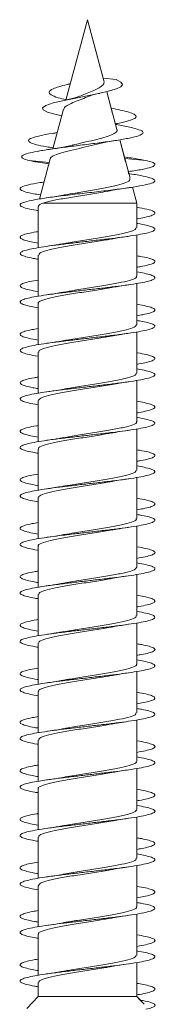
# Model space of a CAD drawing. Units: millimetres. Extents: x -1293 to 1421, y -1268 to 1297.
# Drawn here: x 383 to 388, y -1186 to -1149 of the extents above; entities that cross this region are included whole.
import ezdxf

# ---------------------------------------------------------------- set-up
doc = ezdxf.new("R2010")
doc.units = ezdxf.units.MM

msp = doc.modelspace()

# ---------------------------------------------------------------- linework, layer by layer
at = {"color": 7, "linetype": 'Continuous', "lineweight": 0}
for p, q in [((385.245, -1149.304), (384.446, -1152.285)), ((385.826, -1151.472), (385.245, -1149.304)), ((385.245, -1149.304), (385.245, -1149.304)), ((385.854, -1151.579), (385.245, -1149.304)), ((384.61, -1151.675), (384.564, -1151.687)), ((385.826, -1151.472), (386.307, -1151.529)), ((386.176, -1152.78), (385.961, -1151.975)), ((386.336, -1153.377), (385.961, -1151.975)), ((384.355, -1152.626), (383.961, -1154.096)), ((386.286, -1153.191), (386.279, -1153.165)), ((384.123, -1153.492), (384.062, -1153.503)), ((386.328, -1153.199), (386.286, -1153.191)), ((386.658, -1154.578), (386.439, -1153.76)), ((386.822, -1155.191), (386.439, -1153.76)), ((383.08, -1154.529), (383.824, -1154.605)), ((383.862, -1154.463), (383.462, -1155.959)), ((386.723, -1154.414), (386.609, -1154.396)), ((386.624, -1154.451), (387.41, -1154.529)), ((383.744, -1154.644), (383.811, -1154.655)), ((386.776, -1155.018), (386.756, -1154.943)), ((387.07, -1156.115), (386.91, -1155.519)), ((387.07, -1156.115), (386.91, -1155.519)), ((383.42, -1156.239), (383.42, -1157.765)), ((383.587, -1156.115), (387.07, -1156.115)), ((387.07, -1156.419), (387.07, -1156.115)), ((387.07, -1157.019), (387.07, -1156.115)), ((387.07, -1156.864), (387.07, -1156.694)), ((387.07, -1158.219), (387.07, -1157.294)), ((387.07, -1158.819), (387.07, -1157.294)), ((383.42, -1158.039), (383.42, -1159.564)), ((387.07, -1158.664), (387.07, -1158.493)), ((387.07, -1160.019), (387.07, -1159.093)), ((387.07, -1160.619), (387.07, -1159.093)), ((383.42, -1159.838), (383.42, -1161.364)), ((387.07, -1160.465), (387.07, -1160.293)), ((387.07, -1161.819), (387.07, -1160.893)), ((387.07, -1162.419), (387.07, -1160.893)), ((383.42, -1161.639), (383.42, -1163.165)), ((387.07, -1162.265), (387.07, -1162.094)), ((387.07, -1163.619), (387.07, -1162.693)), ((387.07, -1164.219), (387.07, -1162.693)), ((383.42, -1163.439), (383.42, -1164.965)), ((387.07, -1164.064), (387.07, -1163.893)), ((387.07, -1165.419), (387.07, -1164.494)), ((387.07, -1166.019), (387.07, -1164.494)), ((383.42, -1165.239), (383.42, -1166.764)), ((387.07, -1165.864), (387.07, -1165.693)), ((387.07, -1167.219), (387.07, -1166.293)), ((387.07, -1167.819), (387.07, -1166.293)), ((383.42, -1167.039), (383.42, -1168.564)), ((387.07, -1167.665), (387.07, -1167.493)), ((387.07, -1169.019), (387.07, -1168.093)), ((387.07, -1169.619), (387.07, -1168.093)), ((383.42, -1168.838), (383.42, -1170.365)), ((387.07, -1169.465), (387.07, -1169.294)), ((387.07, -1170.819), (387.07, -1169.893)), ((387.07, -1171.419), (387.07, -1169.893)), ((383.42, -1170.639), (383.42, -1172.165)), ((387.07, -1171.263), (387.07, -1171.093)), ((387.07, -1172.619), (387.07, -1171.694)), ((387.07, -1173.219), (387.07, -1171.694)), ((383.42, -1172.439), (383.42, -1173.964)), ((387.07, -1173.065), (387.07, -1172.893)), ((387.07, -1174.419), (387.07, -1173.493)), ((387.07, -1175.019), (387.07, -1173.493)), ((383.42, -1174.238), (383.42, -1175.764)), ((387.07, -1174.865), (387.07, -1174.693)), ((387.07, -1176.219), (387.07, -1175.293)), ((387.07, -1176.819), (387.07, -1175.293)), ((383.42, -1176.039), (383.42, -1177.565)), ((387.07, -1176.664), (387.07, -1176.494)), ((387.07, -1178.019), (387.07, -1177.093)), ((387.07, -1178.619), (387.07, -1177.093)), ((383.42, -1177.838), (383.42, -1179.365)), ((387.07, -1178.463), (387.07, -1178.293)), ((387.07, -1179.819), (387.07, -1178.894)), ((387.07, -1180.419), (387.07, -1178.894)), ((383.42, -1179.639), (383.42, -1181.164)), ((387.07, -1180.265), (387.07, -1180.093)), ((387.07, -1181.619), (387.07, -1180.693)), ((387.07, -1182.219), (387.07, -1180.693)), ((383.42, -1181.439), (383.42, -1182.964)), ((387.07, -1182.065), (387.07, -1181.893)), ((387.07, -1183.419), (387.07, -1182.493)), ((387.07, -1184.019), (387.07, -1182.493)), ((383.42, -1183.238), (383.42, -1184.765)), ((387.07, -1183.864), (387.07, -1183.694)), ((387.07, -1185.219), (387.07, -1184.293)), ((387.07, -1185.558), (387.07, -1184.293)), ((383.42, -1185.039), (383.42, -1185.558)), ((383.42, -1185.558), (382.995, -1185.996)), ((383.42, -1185.558), (387.07, -1185.558)), ((387.07, -1185.558), (387.07, -1185.493)), ((387.196, -1185.687), (387.07, -1185.558)), ((387.346, -1185.843), (387.07, -1185.558))]:
    msp.add_line(p, q, dxfattribs=at)
at = {"color": 7, "linetype": 'Continuous', "lineweight": 0, "flags": 128}
msp.add_lwpolyline([(384.29, -1152.866), (384.039, -1152.814), (383.763, -1152.736), (383.6, -1152.655), (383.577, -1152.571), (383.702, -1152.484), (383.976, -1152.393), (384.376, -1152.299), (384.878, -1152.199), (385.413, -1152.096), (385.923, -1151.986), (386.321, -1151.87), (386.482, -1151.79), (386.541, -1151.706), (386.482, -1151.619), (386.307, -1151.529), (386.307, -1151.529)], dxfattribs=at)
at = {"color": 7, "linetype": 'Continuous', "lineweight": 0}
for points, knots in [([(384.45, -1152.271), (384.347, -1152.247), (384.101, -1152.19), (383.866, -1152.095), (383.788, -1151.986), (383.919, -1151.883), (384.178, -1151.79), (384.406, -1151.726), (384.568, -1151.687), (384.609, -1151.678)], [0, 0, 0, 0, 0.130205, 0.312612, 0.501126, 0.693816, 0.823415, 0.95566, 1, 1, 1, 1]), ([(385.853, -1151.579), (385.856, -1151.594), (385.865, -1151.644), (385.82, -1151.735), (385.684, -1151.835), (385.483, -1151.939), (385.235, -1152.034), (385.038, -1152.111), (384.943, -1152.151), (384.925, -1152.158)], [0, 0, 0, 0, 0.074063, 0.246853, 0.416451, 0.594336, 0.772981, 0.958722, 1, 1, 1, 1]), ([(385.307, -1152.147), (385.317, -1152.142), (385.388, -1152.105), (385.555, -1152.069), (385.698, -1152.037)], [0, 0, 0, 0, 0.137727, 1, 1, 1, 1]), ([(384.368, -1152.63), (384.372, -1152.609), (384.383, -1152.554), (384.524, -1152.462), (384.751, -1152.356), (385.03, -1152.252), (385.216, -1152.179), (385.306, -1152.144)], [0, 0, 0, 0, 0.139648, 0.363405, 0.588237, 0.801709, 1, 1, 1, 1]), ([(384.922, -1152.15), (384.901, -1152.161), (384.811, -1152.206), (384.609, -1152.249), (384.455, -1152.282)], [0, 0, 0, 0, 0.2431212, 1, 1, 1, 1]), ([(386.279, -1153.165), (386.305, -1153.16), (386.506, -1153.126), (386.782, -1153.06), (387.014, -1152.973), (387.068, -1152.891), (386.993, -1152.815), (386.789, -1152.736), (386.497, -1152.661), (386.239, -1152.61), (386.123, -1152.588)], [0, 0, 0, 0, 0.023929, 0.190614, 0.362176, 0.490598, 0.623219, 0.755416, 0.890283, 1, 1, 1, 1]), ([(383.08, -1154.529), (382.998, -1154.505), (382.838, -1154.458), (382.784, -1154.388), (382.865, -1154.317), (383.097, -1154.245), (383.463, -1154.172), (383.946, -1154.097), (384.516, -1154.021), (385.135, -1153.943), (385.758, -1153.863), (386.337, -1153.781), (386.821, -1153.698), (387.164, -1153.612), (387.327, -1153.523), (387.288, -1153.432), (387.03, -1153.338), (386.682, -1153.26), (386.397, -1153.212), (386.309, -1153.197)], [0, 0, 0, 0, 0.060323, 0.117738, 0.17571, 0.234017, 0.292704, 0.351735, 0.411287, 0.471177, 0.531627, 0.592535, 0.654004, 0.716139, 0.778856, 0.842171, 0.906565, 0.971157, 1, 1, 1, 1]), ([(383.984, -1154.061), (383.896, -1154.047), (383.639, -1154.009), (383.331, -1153.943), (383.093, -1153.863), (383.032, -1153.781), (383.153, -1153.698), (383.463, -1153.611), (383.805, -1153.544), (384.061, -1153.505), (384.122, -1153.495)], [0, 0, 0, 0, 0.074152, 0.217476, 0.362142, 0.507903, 0.655005, 0.803702, 0.953792, 1, 1, 1, 1]), ([(386.325, -1153.38), (386.331, -1153.389), (386.359, -1153.431), (386.281, -1153.505), (386.089, -1153.602), (385.778, -1153.697), (385.397, -1153.795), (385.017, -1153.88), (384.798, -1153.934), (384.707, -1153.956)], [0, 0, 0, 0, 0.043095, 0.202668, 0.366444, 0.533171, 0.703274, 0.876864, 1, 1, 1, 1]), ([(385.598, -1153.926), (385.661, -1153.91), (385.777, -1153.88), (386.067, -1153.824), (386.28, -1153.788), (386.396, -1153.769)], [0, 0, 0, 0, 0.359078, 0.651166, 1, 1, 1, 1]), ([(384.707, -1153.954), (384.634, -1153.972), (384.506, -1154.003), (384.192, -1154.061), (383.967, -1154.095), (383.845, -1154.114)], [0, 0, 0, 0, 0.38239, 0.663435, 1, 1, 1, 1]), ([(383.876, -1154.467), (383.875, -1154.456), (383.871, -1154.413), (384.016, -1154.335), (384.31, -1154.233), (384.714, -1154.131), (385.166, -1154.028), (385.455, -1153.959), (385.597, -1153.925)], [0, 0, 0, 0, 0.061692, 0.254514, 0.446589, 0.635249, 0.819831, 1, 1, 1, 1]), ([(383.752, -1154.645), (383.635, -1154.628), (383.368, -1154.589), (383.183, -1154.55), (383.08, -1154.529)], [0, 0, 0, 0, 0.43906, 1, 1, 1, 1]), ([(387.41, -1154.529), (387.288, -1154.505), (387.092, -1154.467), (386.813, -1154.428), (386.708, -1154.413)], [0, 0, 0, 0, 0.624279, 1, 1, 1, 1]), ([(386.77, -1154.941), (386.945, -1154.914), (387.298, -1154.859), (387.601, -1154.784), (387.743, -1154.716), (387.754, -1154.655), (387.657, -1154.593), (387.494, -1154.55), (387.41, -1154.529)], [0, 0, 0, 0, 0.196771, 0.3957414, 0.5449883, 0.6936765, 0.8420272, 1, 1, 1, 1]), ([(383.503, -1155.805), (383.411, -1155.791), (383.144, -1155.749), (382.872, -1155.68), (382.716, -1155.598), (382.77, -1155.516), (383.034, -1155.434), (383.339, -1155.373), (383.582, -1155.338), (383.63, -1155.332)], [0, 0, 0, 0, 0.090837, 0.264133, 0.437461, 0.610777, 0.784116, 0.957502, 1, 1, 1, 1]), ([(383.42, -1156.391), (383.311, -1156.373), (383.04, -1156.327), (382.802, -1156.254), (382.71, -1156.172), (382.832, -1156.09), (383.148, -1156.008), (383.635, -1155.926), (384.253, -1155.844), (384.952, -1155.762), (385.674, -1155.68), (386.362, -1155.598), (386.959, -1155.516), (387.416, -1155.434), (387.697, -1155.352), (387.777, -1155.27), (387.654, -1155.188), (387.323, -1155.106), (387.003, -1155.048), (386.776, -1155.018), (386.756, -1155.015)], [0, 0, 0, 0, 0.0402247, 0.099841, 0.15945, 0.2190601, 0.2786561, 0.3382499, 0.3978499, 0.4574407, 0.5170346, 0.5766393, 0.6362401, 0.6958487, 0.7554734, 0.8151001, 0.8747372, 0.9343856, 0.9940111, 1, 1, 1, 1]), ([(386.802, -1155.197), (386.81, -1155.212), (386.839, -1155.261), (386.69, -1155.343), (386.376, -1155.442), (385.912, -1155.54), (385.362, -1155.639), (384.837, -1155.727), (384.547, -1155.781), (384.431, -1155.802)], [0, 0, 0, 0, 0.073202, 0.231068, 0.39142, 0.554265, 0.719605, 0.887425, 1, 1, 1, 1]), ([(383.587, -1156.115), (383.701, -1156.083), (383.927, -1156.019), (384.463, -1155.922), (385.059, -1155.825), (385.594, -1155.742), (385.869, -1155.69), (385.97, -1155.671)], [0, 0, 0, 0, 0.223392, 0.444066, 0.661721, 0.876351, 1, 1, 1, 1]), ([(385.97, -1155.674), (386.019, -1155.664), (386.138, -1155.64), (386.409, -1155.594), (386.64, -1155.56), (386.767, -1155.541)], [0, 0, 0, 0, 0.238298, 0.579816, 1, 1, 1, 1]), ([(384.43, -1155.799), (384.377, -1155.809), (384.175, -1155.85), (383.912, -1155.889), (383.718, -1155.917)], [0, 0, 0, 0, 0.262006, 1, 1, 1, 1]), ([(383.444, -1156.239), (383.437, -1156.227), (383.411, -1156.186), (383.513, -1156.145), (383.587, -1156.115)], [0, 0, 0, 0, 0.269322, 1, 1, 1, 1]), ([(387.07, -1156.694), (387.089, -1156.691), (387.24, -1156.667), (387.445, -1156.623), (387.661, -1156.562), (387.768, -1156.493), (387.721, -1156.418), (387.491, -1156.34), (387.204, -1156.289), (387.07, -1156.265)], [0, 0, 0, 0, 0.020252, 0.163871, 0.307514, 0.451174, 0.642431, 0.833676, 1, 1, 1, 1]), ([(383.42, -1157.593), (383.329, -1157.577), (383.117, -1157.541), (382.898, -1157.484), (382.755, -1157.423), (382.731, -1157.361), (382.819, -1157.3), (383.027, -1157.238), (383.234, -1157.193), (383.393, -1157.169), (383.42, -1157.164)], [0, 0, 0, 0, 0.1095431, 0.2530726, 0.3965949, 0.5401023, 0.6836061, 0.8271004, 0.9705963, 1, 1, 1, 1]), ([(383.42, -1158.193), (383.356, -1158.182), (383.167, -1158.151), (382.95, -1158.1), (382.779, -1158.038), (382.726, -1157.977), (382.787, -1157.915), (382.962, -1157.854), (383.241, -1157.792), (383.613, -1157.731), (384.06, -1157.669), (384.561, -1157.608), (385.093, -1157.546), (385.633, -1157.484), (386.154, -1157.423), (386.634, -1157.361), (387.05, -1157.3), (387.382, -1157.238), (387.618, -1157.177), (387.743, -1157.115), (387.754, -1157.054), (387.651, -1156.992), (387.431, -1156.931), (387.228, -1156.888), (387.082, -1156.866), (387.07, -1156.864)], [0, 0, 0, 0, 0.023454, 0.069751, 0.116054, 0.16236, 0.208674, 0.254995, 0.30132, 0.347641, 0.393958, 0.440267, 0.486572, 0.532871, 0.579167, 0.625458, 0.671749, 0.718036, 0.764324, 0.81061, 0.856898, 0.903185, 0.949476, 0.995769, 1, 1, 1, 1]), ([(387.051, -1157.019), (387.046, -1157.044), (387.037, -1157.101), (386.775, -1157.191), (386.339, -1157.289), (385.769, -1157.387), (385.147, -1157.485), (384.648, -1157.561), (384.419, -1157.605), (384.36, -1157.616)], [0, 0, 0, 0, 0.124812, 0.288616, 0.45242, 0.616224, 0.780028, 0.943831, 1, 1, 1, 1]), ([(383.44, -1158.039), (383.443, -1158.014), (383.451, -1157.958), (383.707, -1157.868), (384.139, -1157.771), (384.707, -1157.673), (385.329, -1157.575), (385.831, -1157.498), (386.064, -1157.454), (386.125, -1157.442)], [0, 0, 0, 0, 0.12128, 0.285278, 0.449273, 0.613269, 0.777266, 0.941264, 1, 1, 1, 1]), ([(386.126, -1157.446), (386.166, -1157.438), (386.352, -1157.401), (386.589, -1157.367), (386.774, -1157.34)], [0, 0, 0, 0, 0.216515, 1, 1, 1, 1]), ([(384.359, -1157.613), (384.328, -1157.619), (384.244, -1157.636), (384.038, -1157.669), (383.848, -1157.697), (383.725, -1157.716)], [0, 0, 0, 0, 0.168057, 0.4595983, 1, 1, 1, 1]), ([(387.07, -1158.493), (387.119, -1158.485), (387.296, -1158.456), (387.511, -1158.407), (387.696, -1158.346), (387.763, -1158.284), (387.717, -1158.223), (387.553, -1158.161), (387.334, -1158.109), (387.14, -1158.077), (387.07, -1158.065)], [0, 0, 0, 0, 0.055524, 0.199333, 0.343139, 0.486954, 0.630772, 0.774603, 0.918441, 1, 1, 1, 1]), ([(383.42, -1159.993), (383.327, -1159.977), (383.116, -1159.941), (382.895, -1159.884), (382.755, -1159.822), (382.731, -1159.761), (382.822, -1159.699), (383.024, -1159.638), (383.329, -1159.576), (383.721, -1159.515), (384.184, -1159.453), (384.695, -1159.392), (385.232, -1159.33), (385.769, -1159.269), (386.282, -1159.207), (386.748, -1159.146), (387.144, -1159.084), (387.454, -1159.023), (387.661, -1158.961), (387.758, -1158.899), (387.739, -1158.838), (387.604, -1158.776), (387.382, -1158.719), (387.167, -1158.681), (387.07, -1158.664)], [0, 0, 0, 0, 0.0358621, 0.0821514, 0.128438, 0.1747255, 0.221012, 0.2673006, 0.3135897, 0.3598825, 0.4061772, 0.452477, 0.49878, 0.54509, 0.5914055, 0.6377276, 0.6840514, 0.7303743, 0.7766878, 0.8229959, 0.8692975, 0.9155964, 0.96189, 1, 1, 1, 1]), ([(383.42, -1159.394), (383.415, -1159.393), (383.275, -1159.372), (383.076, -1159.33), (382.847, -1159.269), (382.739, -1159.207), (382.742, -1159.146), (382.864, -1159.084), (383.084, -1159.023), (383.309, -1158.983), (383.42, -1158.964)], [0, 0, 0, 0, 0.0052906, 0.1481886, 0.2911083, 0.4340453, 0.5770021, 0.7199644, 0.8629242, 1, 1, 1, 1]), ([(387.045, -1158.819), (387.052, -1158.831), (387.076, -1158.876), (386.899, -1158.953), (386.534, -1159.05), (386.006, -1159.148), (385.397, -1159.246), (384.812, -1159.335), (384.493, -1159.392), (384.357, -1159.416)], [0, 0, 0, 0, 0.059493, 0.223336, 0.387179, 0.551019, 0.714859, 0.878701, 1, 1, 1, 1]), ([(383.432, -1159.838), (383.428, -1159.834), (383.395, -1159.797), (383.535, -1159.727), (383.854, -1159.63), (384.354, -1159.532), (384.95, -1159.434), (385.583, -1159.337), (385.958, -1159.273), (386.142, -1159.241)], [0, 0, 0, 0, 0.0221268, 0.18591, 0.3496929, 0.5134749, 0.6772571, 0.8410389, 1, 1, 1, 1]), ([(386.142, -1159.243), (386.175, -1159.236), (386.354, -1159.201), (386.583, -1159.168), (386.77, -1159.141)], [0, 0, 0, 0, 0.180837, 1, 1, 1, 1]), ([(384.356, -1159.413), (384.322, -1159.42), (384.138, -1159.456), (383.909, -1159.489), (383.722, -1159.516)], [0, 0, 0, 0, 0.1844317, 1, 1, 1, 1]), ([(387.07, -1160.293), (387.149, -1160.279), (387.35, -1160.246), (387.569, -1160.191), (387.725, -1160.13), (387.762, -1160.068), (387.686, -1160.007), (387.492, -1159.945), (387.28, -1159.898), (387.11, -1159.871), (387.07, -1159.865)], [0, 0, 0, 0, 0.092785, 0.236549, 0.380302, 0.524037, 0.667766, 0.811482, 0.955197, 1, 1, 1, 1]), ([(383.42, -1161.794), (383.413, -1161.793), (383.272, -1161.772), (383.072, -1161.73), (382.846, -1161.668), (382.737, -1161.606), (382.744, -1161.545), (382.864, -1161.483), (383.095, -1161.422), (383.423, -1161.36), (383.836, -1161.299), (384.313, -1161.237), (384.833, -1161.176), (385.372, -1161.114), (385.905, -1161.053), (386.408, -1160.991), (386.857, -1160.93), (387.233, -1160.868), (387.516, -1160.807), (387.697, -1160.745), (387.763, -1160.684), (387.716, -1160.622), (387.55, -1160.561), (387.332, -1160.508), (387.139, -1160.476), (387.07, -1160.465)], [0, 0, 0, 0, 0.002201, 0.048516, 0.094827, 0.141134, 0.187433, 0.233728, 0.280017, 0.326303, 0.372585, 0.418865, 0.465143, 0.51142, 0.557697, 0.603975, 0.650252, 0.696534, 0.742816, 0.789103, 0.835393, 0.881689, 0.92799, 0.974298, 1, 1, 1, 1]), ([(383.42, -1161.193), (383.384, -1161.187), (383.217, -1161.161), (383.006, -1161.114), (382.809, -1161.053), (382.728, -1160.991), (382.762, -1160.93), (382.913, -1160.868), (383.133, -1160.813), (383.337, -1160.779), (383.42, -1160.765)], [0, 0, 0, 0, 0.039882, 0.183557, 0.327228, 0.470904, 0.61458, 0.758265, 0.901955, 1, 1, 1, 1]), ([(387.066, -1160.619), (387.049, -1160.651), (387.012, -1160.715), (386.699, -1160.811), (386.231, -1160.909), (385.642, -1161.007), (385.02, -1161.105), (384.566, -1161.175), (384.38, -1161.211), (384.359, -1161.216)], [0, 0, 0, 0, 0.1585603, 0.3225899, 0.4866204, 0.650651, 0.8146814, 0.9787119, 1, 1, 1, 1]), ([(383.446, -1161.639), (383.442, -1161.621), (383.429, -1161.571), (383.64, -1161.489), (384.036, -1161.391), (384.583, -1161.293), (385.2, -1161.195), (385.75, -1161.111), (386.031, -1161.059), (386.134, -1161.041)], [0, 0, 0, 0, 0.087269, 0.250871, 0.414475, 0.578079, 0.741684, 0.90529, 1, 1, 1, 1]), ([(384.358, -1161.213), (384.328, -1161.219), (384.148, -1161.255), (383.915, -1161.289), (383.721, -1161.317)], [0, 0, 0, 0, 0.166197, 1, 1, 1, 1]), ([(386.135, -1161.044), (386.174, -1161.037), (386.264, -1161.019), (386.47, -1160.986), (386.65, -1160.959), (386.767, -1160.941)], [0, 0, 0, 0, 0.206692, 0.483692, 1, 1, 1, 1]), ([(387.07, -1162.094), (387.176, -1162.075), (387.399, -1162.036), (387.62, -1161.976), (387.745, -1161.914), (387.753, -1161.853), (387.648, -1161.791), (387.425, -1161.73), (387.223, -1161.687), (387.079, -1161.665), (387.07, -1161.664)], [0, 0, 0, 0, 0.131505, 0.274536, 0.417578, 0.560644, 0.703731, 0.846831, 0.989919, 1, 1, 1, 1]), ([(383.42, -1163.593), (383.382, -1163.587), (383.215, -1163.561), (383.004, -1163.514), (382.807, -1163.452), (382.729, -1163.391), (382.763, -1163.329), (382.913, -1163.268), (383.169, -1163.206), (383.522, -1163.145), (383.953, -1163.083), (384.444, -1163.021), (384.971, -1162.96), (385.511, -1162.898), (386.039, -1162.837), (386.53, -1162.775), (386.963, -1162.714), (387.315, -1162.652), (387.574, -1162.591), (387.725, -1162.529), (387.762, -1162.468), (387.684, -1162.406), (387.49, -1162.345), (387.278, -1162.298), (387.109, -1162.271), (387.07, -1162.265)], [0, 0, 0, 0, 0.01331, 0.059618, 0.105929, 0.152242, 0.19856, 0.244882, 0.29121, 0.337545, 0.383885, 0.430228, 0.476569, 0.522901, 0.569228, 0.615548, 0.661865, 0.708177, 0.754488, 0.800795, 0.847102, 0.893407, 0.939713, 0.986018, 1, 1, 1, 1]), ([(383.42, -1162.993), (383.354, -1162.982), (383.162, -1162.95), (382.945, -1162.898), (382.776, -1162.837), (382.727, -1162.775), (382.789, -1162.714), (382.971, -1162.652), (383.186, -1162.603), (383.366, -1162.574), (383.42, -1162.565)], [0, 0, 0, 0, 0.076246, 0.220172, 0.364081, 0.50797, 0.65185, 0.795714, 0.939573, 1, 1, 1, 1]), ([(387.044, -1162.419), (387.047, -1162.438), (387.057, -1162.489), (386.839, -1162.573), (386.436, -1162.671), (385.885, -1162.768), (385.268, -1162.866), (384.75, -1162.945), (384.497, -1162.991), (384.423, -1163.005)], [0, 0, 0, 0, 0.095057, 0.262003, 0.42895, 0.595896, 0.762841, 0.929785, 1, 1, 1, 1]), ([(383.427, -1163.439), (383.442, -1163.408), (383.473, -1163.345), (383.777, -1163.25), (384.24, -1163.152), (384.826, -1163.054), (385.448, -1162.956), (385.911, -1162.885), (386.104, -1162.847), (386.133, -1162.842)], [0, 0, 0, 0, 0.152575, 0.316431, 0.480287, 0.644142, 0.807995, 0.97185, 1, 1, 1, 1]), ([(384.422, -1163.002), (384.407, -1163.005), (384.324, -1163.023), (384.079, -1163.063), (383.849, -1163.097), (383.723, -1163.116)], [0, 0, 0, 0, 0.0948997, 0.5064146, 1, 1, 1, 1]), ([(386.133, -1162.845), (386.171, -1162.837), (386.355, -1162.801), (386.59, -1162.767), (386.776, -1162.74)], [0, 0, 0, 0, 0.206362, 1, 1, 1, 1]), ([(387.07, -1163.893), (387.093, -1163.89), (387.248, -1163.866), (387.454, -1163.821), (387.665, -1163.76), (387.758, -1163.698), (387.737, -1163.637), (387.6, -1163.575), (387.379, -1163.518), (387.165, -1163.481), (387.07, -1163.464)], [0, 0, 0, 0, 0.0247031, 0.1680873, 0.3114635, 0.4548423, 0.5982176, 0.7416002, 0.884984, 1, 1, 1, 1]), ([(383.42, -1165.393), (383.352, -1165.381), (383.161, -1165.35), (382.942, -1165.298), (382.776, -1165.236), (382.726, -1165.175), (382.792, -1165.113), (382.969, -1165.052), (383.252, -1164.99), (383.626, -1164.929), (384.075, -1164.867), (384.577, -1164.806), (385.11, -1164.744), (385.649, -1164.683), (386.169, -1164.621), (386.648, -1164.56), (387.061, -1164.498), (387.392, -1164.437), (387.623, -1164.375), (387.746, -1164.313), (387.752, -1164.252), (387.647, -1164.19), (387.421, -1164.129), (387.22, -1164.087), (387.078, -1164.065), (387.07, -1164.064)], [0, 0, 0, 0, 0.025057, 0.071346, 0.11763, 0.163913, 0.210193, 0.256473, 0.302752, 0.349032, 0.395313, 0.441596, 0.487881, 0.534171, 0.580463, 0.626762, 0.673065, 0.719376, 0.765692, 0.81201, 0.85832, 0.904625, 0.950923, 0.997217, 1, 1, 1, 1]), ([(383.42, -1164.793), (383.325, -1164.777), (383.112, -1164.74), (382.891, -1164.683), (382.753, -1164.621), (382.732, -1164.56), (382.824, -1164.498), (383.034, -1164.437), (383.241, -1164.392), (383.397, -1164.368), (383.42, -1164.364)], [0, 0, 0, 0, 0.114126, 0.257558, 0.400999, 0.544458, 0.687932, 0.831429, 0.974944, 1, 1, 1, 1]), ([(387.055, -1164.219), (387.06, -1164.225), (387.092, -1164.263), (386.947, -1164.334), (386.62, -1164.432), (386.115, -1164.529), (385.517, -1164.627), (384.89, -1164.723), (384.523, -1164.787), (384.345, -1164.817)], [0, 0, 0, 0, 0.027949, 0.191547, 0.355144, 0.518741, 0.68234, 0.84594, 1, 1, 1, 1]), ([(383.443, -1165.239), (383.437, -1165.228), (383.41, -1165.185), (383.581, -1165.109), (383.939, -1165.011), (384.463, -1164.913), (385.071, -1164.815), (385.667, -1164.724), (385.998, -1164.665), (386.145, -1164.639)], [0, 0, 0, 0, 0.053428, 0.216736, 0.380044, 0.543351, 0.706659, 0.869966, 1, 1, 1, 1]), ([(384.344, -1164.814), (384.297, -1164.824), (384.117, -1164.86), (383.891, -1164.892), (383.723, -1164.916)], [0, 0, 0, 0, 0.260986, 1, 1, 1, 1]), ([(386.146, -1164.643), (386.203, -1164.632), (386.388, -1164.596), (386.613, -1164.563), (386.769, -1164.541)], [0, 0, 0, 0, 0.307236, 1, 1, 1, 1]), ([(387.07, -1165.693), (387.123, -1165.684), (387.304, -1165.655), (387.519, -1165.605), (387.701, -1165.544), (387.763, -1165.482), (387.714, -1165.421), (387.545, -1165.359), (387.328, -1165.307), (387.136, -1165.276), (387.07, -1165.265)], [0, 0, 0, 0, 0.060162, 0.204087, 0.348, 0.491888, 0.635762, 0.779618, 0.923465, 1, 1, 1, 1]), ([(383.42, -1167.193), (383.324, -1167.177), (383.109, -1167.14), (382.889, -1167.082), (382.751, -1167.02), (382.732, -1166.959), (382.826, -1166.897), (383.033, -1166.836), (383.341, -1166.774), (383.736, -1166.713), (384.201, -1166.651), (384.713, -1166.59), (385.25, -1166.528), (385.787, -1166.467), (386.299, -1166.405), (386.761, -1166.344), (387.156, -1166.282), (387.461, -1166.221), (387.666, -1166.159), (387.758, -1166.098), (387.737, -1166.036), (387.597, -1165.975), (387.377, -1165.917), (387.164, -1165.881), (387.07, -1165.864)], [0, 0, 0, 0, 0.037391, 0.083707, 0.13003, 0.176354, 0.222678, 0.268992, 0.3153, 0.361603, 0.407902, 0.454197, 0.500489, 0.546778, 0.593067, 0.639354, 0.685643, 0.73193, 0.77822, 0.824512, 0.870807, 0.917105, 0.963409, 1, 1, 1, 1]), ([(383.42, -1166.594), (383.411, -1166.592), (383.267, -1166.571), (383.066, -1166.528), (382.842, -1166.467), (382.737, -1166.405), (382.745, -1166.344), (382.869, -1166.282), (383.09, -1166.222), (383.313, -1166.183), (383.42, -1166.164)], [0, 0, 0, 0, 0.009729, 0.152743, 0.295747, 0.43875, 0.581746, 0.724747, 0.867745, 1, 1, 1, 1]), ([(387.051, -1166.019), (387.046, -1166.044), (387.035, -1166.102), (386.77, -1166.193), (386.332, -1166.291), (385.761, -1166.388), (385.139, -1166.486), (384.645, -1166.562), (384.421, -1166.605), (384.368, -1166.615)], [0, 0, 0, 0, 0.1273015, 0.2914951, 0.4556886, 0.6198823, 0.7840761, 0.9482699, 1, 1, 1, 1]), ([(383.441, -1167.039), (383.443, -1167.015), (383.449, -1166.959), (383.702, -1166.87), (384.132, -1166.772), (384.699, -1166.674), (385.32, -1166.576), (385.827, -1166.499), (386.064, -1166.454), (386.129, -1166.441)], [0, 0, 0, 0, 0.11895, 0.28276, 0.446572, 0.610385, 0.774199, 0.938014, 1, 1, 1, 1]), ([(384.367, -1166.612), (384.352, -1166.615), (384.17, -1166.652), (383.937, -1166.685), (383.724, -1166.716)], [0, 0, 0, 0, 0.082542, 1, 1, 1, 1]), ([(386.13, -1166.445), (386.153, -1166.44), (386.34, -1166.403), (386.569, -1166.37), (386.77, -1166.341)], [0, 0, 0, 0, 0.126246, 1, 1, 1, 1]), ([(387.07, -1167.493), (387.152, -1167.479), (387.356, -1167.444), (387.576, -1167.39), (387.727, -1167.328), (387.762, -1167.267), (387.682, -1167.205), (387.485, -1167.143), (387.273, -1167.097), (387.107, -1167.07), (387.07, -1167.065)], [0, 0, 0, 0, 0.097285, 0.240957, 0.384635, 0.528328, 0.672032, 0.815757, 0.9595, 1, 1, 1, 1]), ([(383.42, -1168.994), (383.409, -1168.992), (383.265, -1168.97), (383.064, -1168.928), (382.84, -1168.866), (382.737, -1168.805), (382.745, -1168.743), (382.87, -1168.682), (383.102, -1168.62), (383.435, -1168.558), (383.849, -1168.497), (384.329, -1168.435), (384.85, -1168.374), (385.389, -1168.312), (385.922, -1168.251), (386.424, -1168.189), (386.871, -1168.128), (387.244, -1168.066), (387.525, -1168.005), (387.7, -1167.943), (387.764, -1167.882), (387.712, -1167.82), (387.543, -1167.759), (387.325, -1167.707), (387.135, -1167.676), (387.07, -1167.665)], [0, 0, 0, 0, 0.003595, 0.049878, 0.096163, 0.142448, 0.188736, 0.235025, 0.281319, 0.327616, 0.373919, 0.420227, 0.466542, 0.512863, 0.559185, 0.6055, 0.651809, 0.698111, 0.744409, 0.790702, 0.836993, 0.88328, 0.929566, 0.97585, 1, 1, 1, 1]), ([(383.42, -1168.393), (383.38, -1168.387), (383.21, -1168.36), (382.999, -1168.312), (382.804, -1168.251), (382.728, -1168.189), (382.765, -1168.128), (382.92, -1168.066), (383.139, -1168.012), (383.341, -1167.978), (383.42, -1167.965)], [0, 0, 0, 0, 0.04429, 0.188122, 0.33196, 0.475772, 0.619567, 0.763341, 0.907104, 1, 1, 1, 1]), ([(387.045, -1167.819), (387.051, -1167.832), (387.075, -1167.876), (386.895, -1167.954), (386.528, -1168.052), (385.998, -1168.15), (385.388, -1168.247), (384.819, -1168.334), (384.514, -1168.389), (384.391, -1168.41)], [0, 0, 0, 0, 0.062312, 0.227811, 0.393309, 0.558806, 0.724302, 0.889796, 1, 1, 1, 1]), ([(386.156, -1168.242), (386.209, -1168.231), (386.39, -1168.196), (386.612, -1168.164), (386.77, -1168.141)], [0, 0, 0, 0, 0.290319, 1, 1, 1, 1]), ([(383.431, -1168.838), (383.427, -1168.834), (383.394, -1168.798), (383.532, -1168.729), (383.849, -1168.631), (384.346, -1168.533), (384.946, -1168.435), (385.566, -1168.337), (385.994, -1168.272), (386.154, -1168.239), (386.155, -1168.239)], [0, 0, 0, 0, 0.0198739, 0.1830505, 0.3462267, 0.5094023, 0.6725769, 0.8357504, 0.9989228, 1, 1, 1, 1]), ([(384.391, -1168.407), (384.369, -1168.412), (384.275, -1168.431), (384.045, -1168.468), (383.833, -1168.5), (383.722, -1168.516)], [0, 0, 0, 0, 0.125435, 0.537589, 1, 1, 1, 1]), ([(387.07, -1169.294), (387.18, -1169.274), (387.406, -1169.234), (387.626, -1169.174), (387.748, -1169.112), (387.751, -1169.051), (387.643, -1168.989), (387.415, -1168.928), (387.216, -1168.886), (387.075, -1168.864), (387.07, -1168.863)], [0, 0, 0, 0, 0.136855, 0.279723, 0.422587, 0.565442, 0.708299, 0.85115, 0.994006, 1, 1, 1, 1]), ([(383.42, -1170.793), (383.378, -1170.786), (383.208, -1170.759), (382.995, -1170.712), (382.803, -1170.65), (382.727, -1170.589), (382.767, -1170.527), (382.92, -1170.466), (383.18, -1170.404), (383.535, -1170.343), (383.968, -1170.281), (384.46, -1170.22), (384.988, -1170.158), (385.528, -1170.096), (386.055, -1170.035), (386.545, -1169.973), (386.974, -1169.912), (387.325, -1169.85), (387.58, -1169.789), (387.728, -1169.727), (387.761, -1169.666), (387.681, -1169.604), (387.481, -1169.543), (387.271, -1169.496), (387.105, -1169.47), (387.07, -1169.465)], [0, 0, 0, 0, 0.014815, 0.06114, 0.107459, 0.153775, 0.200086, 0.246395, 0.292701, 0.339007, 0.38531, 0.431615, 0.477919, 0.524226, 0.570534, 0.616846, 0.663161, 0.709481, 0.755805, 0.802136, 0.848475, 0.894817, 0.941155, 0.98749, 1, 1, 1, 1]), ([(387.068, -1169.619), (387.049, -1169.651), (387.01, -1169.716), (386.693, -1169.813), (386.224, -1169.911), (385.633, -1170.008), (385.011, -1170.106), (384.56, -1170.175), (384.378, -1170.212), (384.359, -1170.216)], [0, 0, 0, 0, 0.160763, 0.324817, 0.488873, 0.65293, 0.816988, 0.981046, 1, 1, 1, 1]), ([(383.42, -1170.193), (383.35, -1170.181), (383.157, -1170.149), (382.938, -1170.096), (382.774, -1170.035), (382.726, -1169.973), (382.793, -1169.912), (382.977, -1169.85), (383.192, -1169.801), (383.37, -1169.773), (383.42, -1169.765)], [0, 0, 0, 0, 0.080716, 0.224553, 0.368392, 0.512244, 0.656103, 0.79998, 0.943868, 1, 1, 1, 1]), ([(386.064, -1170.056), (386.088, -1170.051), (386.184, -1170.032), (386.42, -1169.993), (386.645, -1169.959), (386.768, -1169.941)], [0, 0, 0, 0, 0.13192, 0.524775, 1, 1, 1, 1]), ([(383.446, -1170.639), (383.442, -1170.622), (383.428, -1170.572), (383.636, -1170.49), (384.03, -1170.392), (384.576, -1170.294), (385.191, -1170.196), (385.718, -1170.116), (385.98, -1170.068), (386.063, -1170.053)], [0, 0, 0, 0, 0.086913, 0.25406, 0.421207, 0.588355, 0.755502, 0.922649, 1, 1, 1, 1]), ([(384.358, -1170.213), (384.328, -1170.219), (384.147, -1170.255), (383.912, -1170.289), (383.715, -1170.317)], [0, 0, 0, 0, 0.164498, 1, 1, 1, 1]), ([(387.07, -1171.093), (387.096, -1171.089), (387.255, -1171.064), (387.462, -1171.019), (387.671, -1170.958), (387.759, -1170.896), (387.735, -1170.835), (387.593, -1170.773), (387.373, -1170.716), (387.161, -1170.68), (387.07, -1170.665)], [0, 0, 0, 0, 0.028919, 0.172463, 0.316028, 0.459598, 0.603164, 0.746702, 0.890223, 1, 1, 1, 1]), ([(383.42, -1172.593), (383.349, -1172.581), (383.154, -1172.549), (382.936, -1172.496), (382.772, -1172.434), (382.727, -1172.373), (382.795, -1172.311), (382.977, -1172.25), (383.263, -1172.188), (383.64, -1172.127), (384.091, -1172.065), (384.595, -1172.004), (385.128, -1171.942), (385.667, -1171.881), (386.187, -1171.819), (386.663, -1171.757), (387.074, -1171.696), (387.401, -1171.634), (387.629, -1171.573), (387.747, -1171.511), (387.751, -1171.45), (387.641, -1171.388), (387.413, -1171.327), (387.213, -1171.285), (387.074, -1171.264), (387.07, -1171.263)], [0, 0, 0, 0, 0.026465, 0.072752, 0.119045, 0.165343, 0.211648, 0.257959, 0.304272, 0.350576, 0.396875, 0.443167, 0.489456, 0.535739, 0.58202, 0.628297, 0.674573, 0.720847, 0.767122, 0.813395, 0.859671, 0.905947, 0.952227, 0.998508, 1, 1, 1, 1]), ([(387.044, -1171.419), (387.047, -1171.438), (387.056, -1171.49), (386.834, -1171.574), (386.429, -1171.672), (385.877, -1171.77), (385.259, -1171.868), (384.722, -1171.95), (384.453, -1171.999), (384.361, -1172.016)], [0, 0, 0, 0, 0.0954947, 0.2593519, 0.4232092, 0.5870663, 0.7509234, 0.9147796, 1, 1, 1, 1]), ([(383.42, -1171.993), (383.321, -1171.976), (383.105, -1171.939), (382.885, -1171.881), (382.75, -1171.819), (382.734, -1171.757), (382.829, -1171.696), (383.044, -1171.634), (383.249, -1171.591), (383.401, -1171.567), (383.42, -1171.564)], [0, 0, 0, 0, 0.119382, 0.262713, 0.406037, 0.549349, 0.692659, 0.835961, 0.979266, 1, 1, 1, 1]), ([(386.133, -1171.845), (386.171, -1171.837), (386.355, -1171.801), (386.59, -1171.767), (386.776, -1171.74)], [0, 0, 0, 0, 0.207374, 1, 1, 1, 1]), ([(383.428, -1172.439), (383.442, -1172.409), (383.471, -1172.346), (383.772, -1172.251), (384.232, -1172.153), (384.817, -1172.055), (385.44, -1171.958), (385.905, -1171.886), (386.102, -1171.848), (386.132, -1171.842)], [0, 0, 0, 0, 0.15039, 0.314237, 0.478083, 0.64193, 0.805778, 0.969628, 1, 1, 1, 1]), ([(384.36, -1172.012), (384.329, -1172.019), (384.245, -1172.036), (384.035, -1172.069), (383.847, -1172.098), (383.725, -1172.116)], [0, 0, 0, 0, 0.1708406, 0.4622551, 1, 1, 1, 1]), ([(387.07, -1172.893), (387.127, -1172.883), (387.31, -1172.854), (387.527, -1172.803), (387.704, -1172.742), (387.764, -1172.68), (387.71, -1172.619), (387.539, -1172.557), (387.321, -1172.506), (387.133, -1172.475), (387.07, -1172.465)], [0, 0, 0, 0, 0.0646437, 0.2084878, 0.352332, 0.4961861, 0.6400444, 0.7839173, 0.9277989, 1, 1, 1, 1]), ([(383.42, -1174.393), (383.321, -1174.376), (383.104, -1174.338), (382.882, -1174.28), (382.75, -1174.218), (382.733, -1174.157), (382.832, -1174.095), (383.041, -1174.034), (383.352, -1173.972), (383.749, -1173.911), (384.216, -1173.849), (384.729, -1173.788), (385.267, -1173.726), (385.803, -1173.665), (386.314, -1173.603), (386.776, -1173.542), (387.167, -1173.48), (387.47, -1173.419), (387.67, -1173.357), (387.76, -1173.295), (387.733, -1173.234), (387.591, -1173.172), (387.37, -1173.116), (387.16, -1173.08), (387.07, -1173.065)], [0, 0, 0, 0, 0.039093, 0.085381, 0.131666, 0.177953, 0.224239, 0.270528, 0.316818, 0.363112, 0.409409, 0.45571, 0.502016, 0.548329, 0.59465, 0.640974, 0.687295, 0.733611, 0.779919, 0.826223, 0.872521, 0.918817, 0.965107, 1, 1, 1, 1]), ([(387.054, -1173.219), (387.059, -1173.225), (387.091, -1173.264), (386.943, -1173.335), (386.614, -1173.433), (386.108, -1173.531), (385.509, -1173.629), (384.888, -1173.724), (384.526, -1173.786), (384.354, -1173.816)], [0, 0, 0, 0, 0.030202, 0.194189, 0.358175, 0.522159, 0.686142, 0.850126, 1, 1, 1, 1]), ([(383.42, -1173.794), (383.407, -1173.792), (383.26, -1173.769), (383.058, -1173.726), (382.837, -1173.665), (382.736, -1173.603), (382.746, -1173.542), (382.875, -1173.48), (383.096, -1173.421), (383.316, -1173.382), (383.42, -1173.364)], [0, 0, 0, 0, 0.01379, 0.156964, 0.300161, 0.443381, 0.586613, 0.729832, 0.873039, 1, 1, 1, 1]), ([(386.138, -1173.644), (386.177, -1173.636), (386.362, -1173.6), (386.59, -1173.567), (386.77, -1173.541)], [0, 0, 0, 0, 0.213564, 1, 1, 1, 1]), ([(383.443, -1174.238), (383.436, -1174.228), (383.409, -1174.185), (383.578, -1174.11), (383.933, -1174.012), (384.455, -1173.914), (385.062, -1173.816), (385.658, -1173.725), (385.99, -1173.667), (386.137, -1173.641)], [0, 0, 0, 0, 0.051367, 0.215077, 0.378786, 0.542494, 0.706201, 0.869908, 1, 1, 1, 1]), ([(384.353, -1173.814), (384.326, -1173.819), (384.147, -1173.855), (383.917, -1173.888), (383.722, -1173.916)], [0, 0, 0, 0, 0.153075, 1, 1, 1, 1]), ([(387.07, -1174.693), (387.156, -1174.678), (387.363, -1174.643), (387.583, -1174.587), (387.731, -1174.526), (387.76, -1174.464), (387.678, -1174.403), (387.475, -1174.341), (387.266, -1174.295), (387.103, -1174.27), (387.07, -1174.264)], [0, 0, 0, 0, 0.1024131, 0.2460459, 0.3896691, 0.5332768, 0.6768789, 0.8204707, 0.9640613, 1, 1, 1, 1]), ([(383.42, -1176.194), (383.406, -1176.191), (383.258, -1176.169), (383.054, -1176.126), (382.835, -1176.064), (382.734, -1176.002), (382.748, -1175.941), (382.875, -1175.879), (383.113, -1175.818), (383.447, -1175.756), (383.865, -1175.695), (384.345, -1175.633), (384.868, -1175.572), (385.407, -1175.51), (385.939, -1175.449), (386.439, -1175.387), (386.884, -1175.326), (387.254, -1175.264), (387.531, -1175.203), (387.705, -1175.141), (387.763, -1175.08), (387.709, -1175.018), (387.536, -1174.957), (387.319, -1174.906), (387.132, -1174.875), (387.07, -1174.865)], [0, 0, 0, 0, 0.004964, 0.051292, 0.097611, 0.143925, 0.190233, 0.236536, 0.282834, 0.32913, 0.375422, 0.421713, 0.468002, 0.514291, 0.56058, 0.60687, 0.653161, 0.699456, 0.745753, 0.792054, 0.838359, 0.884671, 0.930989, 0.977313, 1, 1, 1, 1]), ([(387.052, -1175.019), (387.047, -1175.045), (387.034, -1175.103), (386.765, -1175.194), (386.326, -1175.292), (385.752, -1175.39), (385.13, -1175.488), (384.64, -1175.563), (384.418, -1175.605), (384.367, -1175.615)], [0, 0, 0, 0, 0.1294681, 0.2936262, 0.4577853, 0.6219447, 0.7861044, 0.9502646, 1, 1, 1, 1]), ([(383.42, -1175.593), (383.376, -1175.586), (383.203, -1175.558), (382.99, -1175.51), (382.8, -1175.449), (382.727, -1175.387), (382.768, -1175.326), (382.926, -1175.264), (383.146, -1175.211), (383.344, -1175.178), (383.42, -1175.165)], [0, 0, 0, 0, 0.048803, 0.192581, 0.336356, 0.480137, 0.623921, 0.767715, 0.911516, 1, 1, 1, 1]), ([(383.442, -1176.039), (383.443, -1176.015), (383.448, -1175.96), (383.698, -1175.871), (384.125, -1175.773), (384.691, -1175.675), (385.312, -1175.578), (385.825, -1175.499), (386.068, -1175.453), (386.139, -1175.439)], [0, 0, 0, 0, 0.1163911, 0.2796939, 0.4429977, 0.6063023, 0.7696078, 0.9329133, 1, 1, 1, 1]), ([(386.14, -1175.444), (386.179, -1175.436), (386.27, -1175.418), (386.468, -1175.386), (386.649, -1175.359), (386.768, -1175.341)], [0, 0, 0, 0, 0.207583, 0.481817, 1, 1, 1, 1]), ([(384.366, -1175.611), (384.333, -1175.618), (384.15, -1175.655), (383.912, -1175.689), (383.717, -1175.717)], [0, 0, 0, 0, 0.177792, 1, 1, 1, 1]), ([(387.07, -1176.494), (387.183, -1176.474), (387.411, -1176.433), (387.632, -1176.372), (387.749, -1176.31), (387.75, -1176.249), (387.637, -1176.187), (387.407, -1176.126), (387.208, -1176.084), (387.071, -1176.064), (387.07, -1176.063)], [0, 0, 0, 0, 0.141665, 0.28442, 0.42719, 0.569982, 0.712793, 0.855608, 0.998398, 1, 1, 1, 1]), ([(383.42, -1177.993), (383.375, -1177.986), (383.201, -1177.958), (382.988, -1177.91), (382.798, -1177.848), (382.727, -1177.787), (382.769, -1177.725), (382.927, -1177.664), (383.189, -1177.602), (383.548, -1177.541), (383.983, -1177.479), (384.477, -1177.417), (385.006, -1177.356), (385.546, -1177.294), (386.073, -1177.233), (386.56, -1177.171), (386.988, -1177.11), (387.335, -1177.048), (387.587, -1176.987), (387.73, -1176.925), (387.76, -1176.864), (387.675, -1176.802), (387.473, -1176.741), (387.264, -1176.695), (387.101, -1176.669), (387.07, -1176.664)], [0, 0, 0, 0, 0.016179, 0.062487, 0.108799, 0.155114, 0.201434, 0.247758, 0.294089, 0.340428, 0.38677, 0.433109, 0.479443, 0.52577, 0.572092, 0.618408, 0.664721, 0.71103, 0.757338, 0.803643, 0.849948, 0.896251, 0.942556, 0.988862, 1, 1, 1, 1]), ([(387.045, -1176.819), (387.051, -1176.832), (387.074, -1176.877), (386.891, -1176.955), (386.522, -1177.053), (385.99, -1177.151), (385.38, -1177.249), (384.83, -1177.333), (384.542, -1177.384), (384.438, -1177.402)], [0, 0, 0, 0, 0.065416, 0.233187, 0.400959, 0.56873, 0.7365, 0.904269, 1, 1, 1, 1]), ([(383.42, -1177.393), (383.346, -1177.38), (383.149, -1177.348), (382.931, -1177.294), (382.77, -1177.233), (382.727, -1177.171), (382.797, -1177.11), (382.986, -1177.048), (383.199, -1177), (383.374, -1176.972), (383.42, -1176.965)], [0, 0, 0, 0, 0.085679, 0.229539, 0.373384, 0.517212, 0.661032, 0.804838, 0.948639, 1, 1, 1, 1]), ([(383.43, -1177.838), (383.427, -1177.835), (383.393, -1177.799), (383.529, -1177.73), (383.843, -1177.632), (384.34, -1177.534), (384.933, -1177.437), (385.572, -1177.339), (385.954, -1177.274), (386.144, -1177.241)], [0, 0, 0, 0, 0.0177635, 0.181492, 0.3452199, 0.5089471, 0.6726732, 0.8363995, 1, 1, 1, 1]), ([(386.145, -1177.243), (386.179, -1177.236), (386.36, -1177.2), (386.591, -1177.167), (386.779, -1177.14)], [0, 0, 0, 0, 0.189466, 1, 1, 1, 1]), ([(384.437, -1177.4), (384.421, -1177.403), (384.33, -1177.421), (384.092, -1177.461), (383.854, -1177.497), (383.724, -1177.516)], [0, 0, 0, 0, 0.0899107, 0.4997651, 1, 1, 1, 1]), ([(387.07, -1178.293), (387.1, -1178.288), (387.262, -1178.263), (387.471, -1178.217), (387.674, -1178.156), (387.76, -1178.094), (387.732, -1178.033), (387.587, -1177.971), (387.366, -1177.915), (387.158, -1177.88), (387.07, -1177.865)], [0, 0, 0, 0, 0.033431, 0.176985, 0.320534, 0.464086, 0.607637, 0.751195, 0.894758, 1, 1, 1, 1]), ([(383.42, -1179.793), (383.345, -1179.78), (383.147, -1179.747), (382.928, -1179.694), (382.769, -1179.632), (382.727, -1179.571), (382.8, -1179.509), (382.985, -1179.448), (383.274, -1179.386), (383.653, -1179.325), (384.106, -1179.263), (384.611, -1179.202), (385.145, -1179.14), (385.683, -1179.079), (386.202, -1179.017), (386.677, -1178.956), (387.085, -1178.894), (387.41, -1178.832), (387.634, -1178.771), (387.75, -1178.709), (387.749, -1178.648), (387.636, -1178.586), (387.403, -1178.525), (387.206, -1178.484), (387.07, -1178.463), (387.07, -1178.463)], [0, 0, 0, 0, 0.028091, 0.074363, 0.120631, 0.166898, 0.213162, 0.259427, 0.305692, 0.351958, 0.398225, 0.444496, 0.490768, 0.537046, 0.583327, 0.629614, 0.675908, 0.722208, 0.768509, 0.81481, 0.861101, 0.907387, 0.953666, 0.999943, 1, 1, 1, 1]), ([(387.069, -1178.619), (387.049, -1178.652), (387.009, -1178.717), (386.688, -1178.814), (386.216, -1178.912), (385.625, -1179.01), (385.003, -1179.108), (384.551, -1179.177), (384.369, -1179.213), (384.349, -1179.217)], [0, 0, 0, 0, 0.162448, 0.326008, 0.489569, 0.653131, 0.816694, 0.980258, 1, 1, 1, 1]), ([(383.42, -1179.193), (383.318, -1179.176), (383.1, -1179.137), (382.878, -1179.079), (382.748, -1179.017), (382.734, -1178.956), (382.834, -1178.894), (383.052, -1178.832), (383.256, -1178.789), (383.405, -1178.766), (383.42, -1178.764)], [0, 0, 0, 0, 0.124034, 0.267261, 0.410498, 0.553756, 0.697032, 0.840328, 0.983629, 1, 1, 1, 1]), ([(383.446, -1179.639), (383.441, -1179.622), (383.427, -1179.573), (383.632, -1179.491), (384.023, -1179.393), (384.568, -1179.295), (385.183, -1179.198), (385.728, -1179.114), (386.007, -1179.064), (386.107, -1179.045)], [0, 0, 0, 0, 0.083564, 0.248526, 0.413489, 0.578451, 0.743413, 0.908374, 1, 1, 1, 1]), ([(386.107, -1179.049), (386.138, -1179.043), (386.317, -1179.007), (386.565, -1178.971), (386.769, -1178.941)], [0, 0, 0, 0, 0.173905, 1, 1, 1, 1]), ([(384.348, -1179.213), (384.3, -1179.223), (384.119, -1179.259), (383.891, -1179.292), (383.723, -1179.316)], [0, 0, 0, 0, 0.266363, 1, 1, 1, 1]), ([(387.07, -1180.093), (387.131, -1180.083), (387.318, -1180.052), (387.534, -1180.001), (387.708, -1179.94), (387.763, -1179.878), (387.706, -1179.817), (387.53, -1179.755), (387.314, -1179.705), (387.129, -1179.675), (387.07, -1179.665)], [0, 0, 0, 0, 0.069402, 0.213333, 0.357247, 0.501139, 0.645019, 0.788883, 0.93274, 1, 1, 1, 1]), ([(383.42, -1181.594), (383.317, -1181.575), (383.097, -1181.537), (382.877, -1181.478), (382.747, -1181.416), (382.735, -1181.355), (382.837, -1181.293), (383.05, -1181.232), (383.364, -1181.17), (383.765, -1181.109), (384.233, -1181.047), (384.748, -1180.986), (385.285, -1180.924), (385.821, -1180.863), (386.33, -1180.801), (386.789, -1180.74), (387.178, -1180.678), (387.477, -1180.617), (387.675, -1180.555), (387.76, -1180.494), (387.731, -1180.432), (387.584, -1180.371), (387.365, -1180.315), (387.157, -1180.279), (387.07, -1180.265)], [0, 0, 0, 0, 0.040665, 0.086983, 0.133305, 0.179624, 0.225938, 0.272244, 0.318545, 0.364841, 0.411134, 0.457423, 0.50371, 0.549995, 0.596279, 0.642562, 0.688847, 0.735132, 0.78142, 0.82771, 0.874004, 0.920301, 0.966604, 1, 1, 1, 1]), ([(383.42, -1180.994), (383.403, -1180.991), (383.253, -1180.968), (383.048, -1180.924), (382.832, -1180.863), (382.734, -1180.801), (382.749, -1180.74), (382.881, -1180.678), (383.102, -1180.62), (383.32, -1180.582), (383.42, -1180.564)], [0, 0, 0, 0, 0.018267, 0.161521, 0.304766, 0.448012, 0.591253, 0.7345, 0.877746, 1, 1, 1, 1]), ([(387.044, -1180.419), (387.047, -1180.438), (387.054, -1180.491), (386.83, -1180.575), (386.423, -1180.673), (385.869, -1180.771), (385.251, -1180.869), (384.718, -1180.95), (384.454, -1180.999), (384.366, -1181.015)], [0, 0, 0, 0, 0.097831, 0.26192, 0.426009, 0.590099, 0.754189, 0.918279, 1, 1, 1, 1]), ([(383.429, -1181.439), (383.442, -1181.409), (383.47, -1181.347), (383.767, -1181.252), (384.225, -1181.155), (384.809, -1181.057), (385.432, -1180.959), (385.905, -1180.886), (386.108, -1180.846), (386.145, -1180.839)], [0, 0, 0, 0, 0.147588, 0.310748, 0.473908, 0.63707, 0.800232, 0.963395, 1, 1, 1, 1]), ([(386.145, -1180.842), (386.168, -1180.837), (386.356, -1180.8), (386.576, -1180.769), (386.769, -1180.741)], [0, 0, 0, 0, 0.120144, 1, 1, 1, 1]), ([(384.366, -1181.012), (384.349, -1181.015), (384.165, -1181.053), (383.934, -1181.086), (383.723, -1181.116)], [0, 0, 0, 0, 0.08759, 1, 1, 1, 1]), ([(387.07, -1181.893), (387.159, -1181.878), (387.368, -1181.842), (387.589, -1181.786), (387.733, -1181.724), (387.76, -1181.663), (387.673, -1181.601), (387.468, -1181.539), (387.259, -1181.494), (387.099, -1181.469), (387.07, -1181.464)], [0, 0, 0, 0, 0.1069583, 0.250493, 0.3940367, 0.5375967, 0.6811686, 0.824764, 0.9683817, 1, 1, 1, 1]), ([(383.42, -1183.394), (383.402, -1183.391), (383.25, -1183.367), (383.046, -1183.324), (382.83, -1183.262), (382.734, -1183.201), (382.75, -1183.139), (382.882, -1183.078), (383.121, -1183.016), (383.459, -1182.954), (383.879, -1182.893), (384.361, -1182.831), (384.885, -1182.77), (385.424, -1182.708), (385.956, -1182.647), (386.455, -1182.585), (386.898, -1182.524), (387.265, -1182.462), (387.54, -1182.401), (387.708, -1182.339), (387.764, -1182.278), (387.704, -1182.216), (387.528, -1182.155), (387.312, -1182.104), (387.128, -1182.074), (387.07, -1182.065)], [0, 0, 0, 0, 0.006351, 0.052645, 0.098941, 0.145237, 0.191537, 0.237839, 0.284146, 0.330457, 0.376774, 0.423097, 0.469426, 0.515757, 0.562087, 0.608408, 0.654723, 0.701032, 0.747338, 0.793639, 0.839938, 0.886234, 0.93253, 0.978823, 1, 1, 1, 1]), ([(383.42, -1182.793), (383.372, -1182.785), (383.196, -1182.757), (382.983, -1182.708), (382.795, -1182.647), (382.727, -1182.585), (382.771, -1182.524), (382.934, -1182.462), (383.152, -1182.409), (383.348, -1182.377), (383.42, -1182.365)], [0, 0, 0, 0, 0.0533292, 0.1972465, 0.3411592, 0.4850437, 0.6289102, 0.7727586, 0.9165966, 1, 1, 1, 1]), ([(387.053, -1182.219), (387.058, -1182.226), (387.09, -1182.265), (386.94, -1182.336), (386.609, -1182.434), (386.1, -1182.532), (385.501, -1182.63), (384.898, -1182.722), (384.554, -1182.781), (384.399, -1182.808)], [0, 0, 0, 0, 0.032807, 0.198905, 0.365003, 0.531099, 0.697195, 0.863289, 1, 1, 1, 1]), ([(383.442, -1183.238), (383.436, -1183.229), (383.408, -1183.186), (383.575, -1183.111), (383.927, -1183.013), (384.448, -1182.916), (385.054, -1182.818), (385.653, -1182.726), (385.989, -1182.667), (386.139, -1182.641)], [0, 0, 0, 0, 0.049154, 0.212789, 0.376422, 0.540054, 0.703685, 0.867315, 1, 1, 1, 1]), ([(386.14, -1182.645), (386.197, -1182.633), (386.382, -1182.597), (386.611, -1182.564), (386.77, -1182.541)], [0, 0, 0, 0, 0.304759, 1, 1, 1, 1]), ([(384.399, -1182.807), (384.379, -1182.811), (384.282, -1182.829), (384.057, -1182.867), (383.838, -1182.899), (383.722, -1182.916)], [0, 0, 0, 0, 0.107729, 0.52365, 1, 1, 1, 1]), ([(387.07, -1183.694), (387.073, -1183.694), (387.211, -1183.673), (387.411, -1183.631), (387.64, -1183.57), (387.751, -1183.508), (387.748, -1183.447), (387.63, -1183.385), (387.409, -1183.324), (387.182, -1183.283), (387.07, -1183.263)], [0, 0, 0, 0, 0.003558, 0.146348, 0.289128, 0.431905, 0.574675, 0.717446, 0.860215, 1, 1, 1, 1]), ([(383.42, -1185.193), (383.371, -1185.185), (383.194, -1185.156), (382.979, -1185.108), (382.794, -1185.046), (382.726, -1184.985), (382.774, -1184.923), (382.933, -1184.862), (383.201, -1184.8), (383.561, -1184.739), (383.999, -1184.677), (384.493, -1184.616), (385.023, -1184.554), (385.563, -1184.493), (386.088, -1184.431), (386.575, -1184.369), (387, -1184.308), (387.345, -1184.246), (387.593, -1184.185), (387.734, -1184.123), (387.759, -1184.062), (387.672, -1184), (387.464, -1183.939), (387.257, -1183.893), (387.097, -1183.869), (387.07, -1183.864)], [0, 0, 0, 0, 0.017714, 0.064033, 0.110346, 0.156656, 0.202962, 0.249267, 0.295569, 0.341871, 0.388171, 0.434473, 0.480776, 0.527081, 0.573388, 0.619699, 0.666014, 0.712334, 0.758659, 0.804992, 0.85133, 0.89767, 0.944002, 0.990328, 1, 1, 1, 1]), ([(383.42, -1184.593), (383.343, -1184.58), (383.144, -1184.546), (382.924, -1184.493), (382.767, -1184.431), (382.727, -1184.369), (382.802, -1184.308), (382.993, -1184.246), (383.206, -1184.199), (383.378, -1184.171), (383.42, -1184.165)], [0, 0, 0, 0, 0.090166, 0.233933, 0.377705, 0.52149, 0.665286, 0.809099, 0.952928, 1, 1, 1, 1]), ([(387.053, -1184.019), (387.047, -1184.045), (387.032, -1184.104), (386.761, -1184.195), (386.319, -1184.293), (385.744, -1184.391), (385.122, -1184.489), (384.634, -1184.564), (384.416, -1184.606), (384.367, -1184.615)], [0, 0, 0, 0, 0.131677, 0.29585, 0.460024, 0.624199, 0.788375, 0.952552, 1, 1, 1, 1]), ([(383.442, -1185.039), (383.443, -1185.016), (383.446, -1184.96), (383.693, -1184.872), (384.118, -1184.775), (384.683, -1184.677), (385.303, -1184.579), (385.799, -1184.503), (386.027, -1184.46), (386.082, -1184.45)], [0, 0, 0, 0, 0.11624, 0.282454, 0.44867, 0.614886, 0.781102, 0.947317, 1, 1, 1, 1]), ([(386.083, -1184.453), (386.105, -1184.448), (386.192, -1184.431), (386.432, -1184.391), (386.65, -1184.359), (386.769, -1184.341)], [0, 0, 0, 0, 0.134128, 0.5301, 1, 1, 1, 1]), ([(384.366, -1184.611), (384.334, -1184.618), (384.151, -1184.655), (383.913, -1184.689), (383.718, -1184.717)], [0, 0, 0, 0, 0.1771047, 1, 1, 1, 1]), ([(387.07, -1185.493), (387.104, -1185.488), (387.269, -1185.462), (387.479, -1185.415), (387.68, -1185.354), (387.761, -1185.292), (387.73, -1185.231), (387.58, -1185.169), (387.36, -1185.114), (387.154, -1185.079), (387.07, -1185.065)], [0, 0, 0, 0, 0.037763, 0.181465, 0.325198, 0.46891, 0.612611, 0.756287, 0.899947, 1, 1, 1, 1]), ([(387.41, -1186.029), (387.489, -1186.008), (387.648, -1185.968), (387.751, -1185.906), (387.748, -1185.845), (387.625, -1185.784), (387.44, -1185.731), (387.261, -1185.699), (387.196, -1185.687)], [0, 0, 0, 0, 0.179143, 0.358299, 0.537497, 0.717017, 0.895618, 1, 1, 1, 1])]:
    msp.add_open_spline(points, degree=3, knots=knots, dxfattribs=at)

doc.saveas('drawing.dxf')
